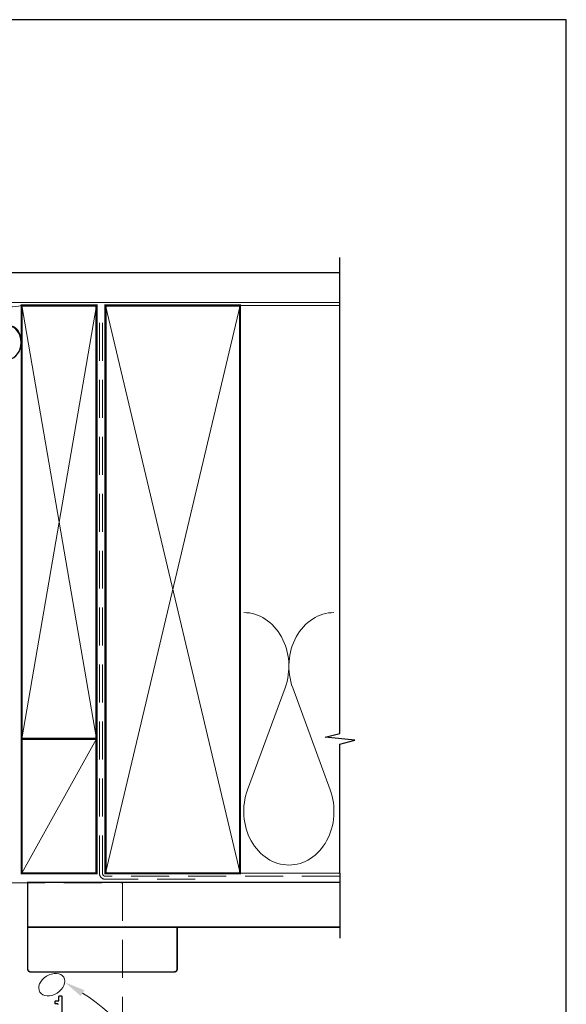
# Model space of a CAD drawing. Units: millimetres. Extents: x 23 to 1863, y -1004 to 568.
# Drawn here: x 1680 to 1863, y -102 to 228 of the extents above; entities that cross this region are included whole.
import ezdxf
from ezdxf import colors
from ezdxf.entities.mleader import LeaderData, LeaderLine
from ezdxf.math import Vec2, Vec3

# ---------------------------------------------------------------- set-up
doc = ezdxf.new("R2010")
doc.units = ezdxf.units.MM
doc.header["$MEASUREMENT"] = 0
doc.linetypes.add('DASHED', pattern=[19.05, 12.7, -6.35])
doc.layers.get('Defpoints').update_dxf_attribs({"color": 1})
doc.layers.add('APL Joinery', color=2, linetype='Continuous')
doc.styles.add('General notes', font='arial.ttf', dxfattribs={"height": 3.5})

# ---------------------------------------------------------------- blocks, each defined once
blk = doc.blocks.new('sealant')
at = {"layer": 'APL Joinery', "color": 9, "lineweight": 20}
blk.add_lwpolyline([(-10.46, -7), (0, -7, -0.106806), (0, 0), (-10.46, 0)], format="xyb", dxfattribs=at)
at = {"layer": 'APL Joinery', "color": 9, "lineweight": 20, "extrusion": (0, 0, -1)}
blk.add_ellipse((-10.46, -3.5), major_axis=(4.77, 0), ratio=0.733157, start_param=-1.570796, end_param=1.570796, dxfattribs=at)
at = {"layer": 'APL Joinery', "color": 7, "lineweight": 25}
blk.add_ellipse((-10.46, -3.5), major_axis=(-4.56, 0), ratio=0.728665, dxfattribs=at)

msp = doc.modelspace()

# ---------------------------------------------------------------- linework, layer by layer
at = {"layer": 'APL Joinery', "color": 250, "lineweight": 5}
for p, q in [((1769.14, 4), (1756.59, -30.14)), ((1784.23, -30.14), (1771.68, 4))]:
    msp.add_line(p, q, dxfattribs=at)
at = {"layer": 'APL Joinery', "color": 9, "ltscale": 0.7}
for points in [[(1787.5, 130.94), (1787.5, 147.94)], [(1787.5, -58.06), (1787.5, -14.81), (1792.5, -13.56), (1782.5, -12.56), (1787.5, -11.31), (1787.5, 130.94)]]:
    msp.add_lwpolyline(points, dxfattribs=at)
at = {"layer": 'APL Joinery', "color": 7, "lineweight": 25, "const_width": 0.4}
msp.add_lwpolyline([(1787.5, 142.94), (1665.96, 142.94), (1665.96, 132.94), (1787.5, 132.94)], dxfattribs=at)
at = {"layer": 'APL Joinery', "color": 7, "lineweight": 35, "const_width": 0.7}
for points in [[(1681.07, -13.06), (1681.07, 131.94), (1706.07, 131.94), (1706.07, -13.06)], [(1709.07, -58.06), (1709.07, 131.94), (1754.07, 131.94), (1754.07, -58.06)], [(1681.07, -58.06), (1681.07, -13.06), (1706.07, -13.06), (1706.07, -58.06)]]:
    msp.add_lwpolyline(points, close=True, dxfattribs=at)
at = {"layer": 'APL Joinery', "color": 250, "lineweight": 5}
for points in [[(1681.07, -13.06), (1706.07, 131.94)], [(1681.07, 131.94), (1706.07, -13.06)], [(1709.07, -58.06), (1754.07, 131.94)], [(1709.07, 131.94), (1754.07, -58.06)], [(1753.07, 131.94), (1787.5, 131.94)], [(1681.07, -58.06), (1706.07, -13.06)], [(1753.07, -58.06), (1787.5, -58.06)]]:
    msp.add_lwpolyline(points, dxfattribs=at)
at = {"layer": 'APL Joinery', "color": 7, "linetype": 'DASHED', "lineweight": 13}
msp.add_lwpolyline([(1739.07, -60.06), (1709.07, -60.06, -0.414214), (1707.07, -58.06), (1707.07, 131.49)], format="xyb", dxfattribs=at)
at = {"layer": 'APL Joinery', "color": 8, "linetype": 'DASHED', "lineweight": 5}
msp.add_lwpolyline([(1787.5, -59.06), (1709.07, -59.06, -0.414214), (1708.07, -58.06), (1708.07, 130.94)], format="xyb", dxfattribs=at)
at = {"layer": 'APL Joinery', "color": 9}
msp.add_lwpolyline([(1787.5, -58.06), (1787.5, -79.78)], dxfattribs=at)
at = {"layer": 'APL Joinery', "color": 8, "linetype": 'DASHED', "lineweight": 5}
msp.add_lwpolyline([(1523.72, -61.26), (1714.72, -61.26), (1714.72, -110.56), (1523.72, -110.56)], dxfattribs=at)
at = {"layer": 'APL Joinery', "color": 7, "lineweight": 30, "const_width": 0.5}
msp.add_lwpolyline([(1787.5, -76.06), (1683.07, -76.06), (1683.07, -61.06), (1787.5, -61.06)], dxfattribs=at)
msp.add_lwpolyline([(1683.07, -76.06), (1683.07, -90.06, 0.414214), (1684.07, -91.06), (1732.07, -91.06, 0.414214), (1733.07, -90.06), (1733.07, -76.06)], format="xyb", close=True, dxfattribs=at)
at = {"layer": 'APL Joinery', "color": 2, "lineweight": 25}
msp.add_lwpolyline([(1693.22, -101.96, 0.414214), (1693.02, -101.76), (1692.42, -101.76, -0.414214), (1692.22, -101.56), (1692.22, -100.96, -0.414214), (1692.42, -100.76), (1693.32, -100.76, 0.414214), (1693.52, -100.56), (1693.52, -99.26, -0.414214), (1693.72, -99.06), (1694.32, -99.06, -0.414214), (1694.52, -99.26), (1694.52, -104.66, -0.414214)], format="xyb", dxfattribs=at)
at = {"layer": 'APL Joinery', "color": 250, "lineweight": 5}
for centre, start_param, end_param in [((1755.32, 11.21), 1.158004, 3.141593), ((1785.5, 11.21), 3.141593, 5.125182), ((1770.41, -37.34), 4.299595, 6.283185)]:
    msp.add_ellipse(centre, major_axis=(0, -17.97), ratio=0.839632, start_param=start_param, end_param=end_param, dxfattribs=at)
at = {"layer": 'APL Joinery', "color": 250, "lineweight": 5, "extrusion": (0, 0, -1)}
msp.add_ellipse((1770.41, -37.34), major_axis=(0, -17.97), ratio=0.839632, start_param=4.299595, end_param=6.283185, dxfattribs=at)
at = {"layer": 'APL Joinery', "color": 7, "lineweight": 9}
msp.add_ellipse((1691.12, -95.33), major_axis=(-3.98, -2.47), ratio=0.710859, dxfattribs=at)
at = {"layer": 'Defpoints', "color": 8}
msp.add_lwpolyline([(1507.19, -252.72), (1863.19, -252.72), (1863.19, 227.56), (1507.19, 227.56)], close=True, dxfattribs=at)

# ---------------------------------------------------------------- block references
at = {"layer": 'APL Joinery', "xscale": -1.186350714054187, "yscale": 1.186350714054187, "zscale": 1.186350714054187, "rotation": 270}
msp.add_blockref('sealant', (1681.07, 131.94), dxfattribs=at)

# ---------------------------------------------------------------- leaders
at = {"layer": 'APL Joinery', "color": 0}
ml = msp.add_multileader_mtext('Standard', dxfattribs=at)
ml.set_content('{\\C0;Sealant}', color=3, style='General notes')
ml.set_leader_properties(lineweight=13)
ml.build(insert=Vec2(0, 0))
ml.multileader.update_dxf_attribs({"leader_type": 2, "dogleg_length": 10, "arrow_head_size": 7})
ctx = ml.context
ctx.base_point, ctx.char_height, ctx.arrow_head_size, ctx.plane_origin = Vec3(1738.56, -120.94), 5, 7, Vec3(1994.17, -24.41)
notes = []
notes.append((ctx, [(0, (1, 1, 0), (1728.56, -120.94), (1, 0), 10, [(1, [(1695.46, -94.5)], 0, [])])]))
ctx.mtext.insert, ctx.mtext.width, ctx.mtext.defined_height, ctx.mtext.line_spacing_style, ctx.mtext.flow_direction = Vec3(1740.56, -118.39), 26.488, 6.82, 2, 5
for ctx, leaders in notes:
    for number, flags, end, landing, length, lines in leaders:
        leader = LeaderData()
        leader.index, (leader.has_last_leader_line, leader.has_dogleg_vector, leader.attachment_direction) = number, flags
        leader.last_leader_point, leader.dogleg_vector, leader.dogleg_length = Vec3(end), Vec3(landing), length
        for number, points, colour, breaks in lines:
            line = LeaderLine()
            line.index, line.vertices, line.color, line.breaks = number, Vec3.list(points), colors.encode_raw_color(colour), breaks
            leader.lines.append(line)
        ctx.leaders.append(leader)

doc.saveas('drawing.dxf')
